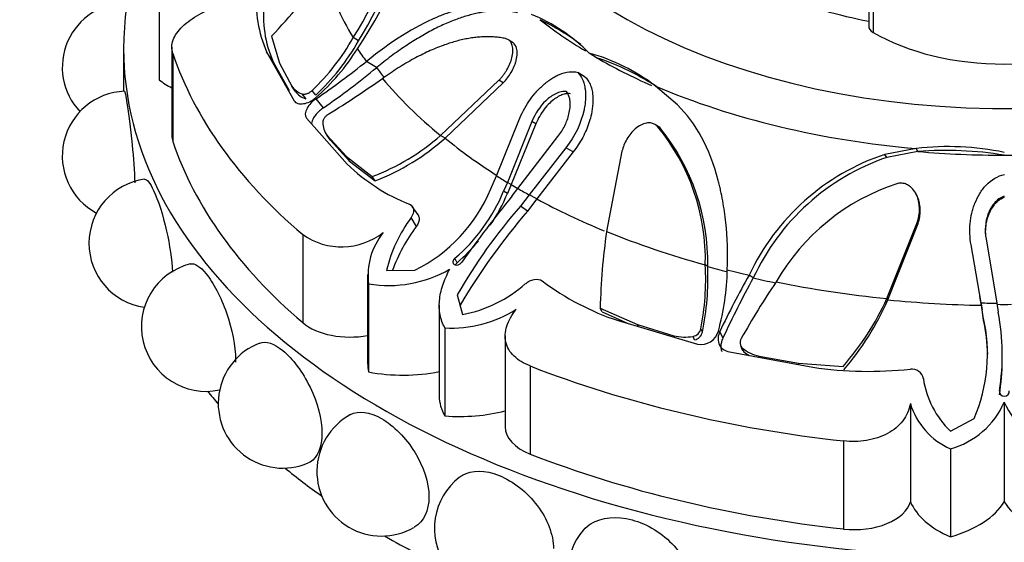
# Model space of a CAD drawing. Units: millimetres. Extents: x 0 to 586, y 0 to 822.
# Drawn here: x 397 to 429, y 215 to 232 of the extents above; entities that cross this region are included whole.
import ezdxf
from ezdxf import colors
from ezdxf.entities.mleader import LeaderData, LeaderLine
from ezdxf.math import Vec2, Vec3

# ---------------------------------------------------------------- set-up
doc = ezdxf.new("R2010")
doc.units = ezdxf.units.MM
doc.layers.add('DV6_Défaut', color=7, linetype='Continuous')
doc.layers.add('Défaut', color=7, linetype='Continuous')

# ---------------------------------------------------------------- blocks, each defined once
blk = doc.blocks.new('_DOT')
at = {"color": 0}
blk.add_line((0, 0), (-1, 0), dxfattribs=at)
at = {"color": 0, "const_width": 0.333}
blk.add_lwpolyline([(-0.1665, 0, 1), (0.1665, 0, 1)], format="xyb", close=True, dxfattribs=at)
blk = doc.blocks.new('SE5')
at = {"layer": 'DV6_Défaut', "color": 7, "linetype": 'Continuous'}
for p, q in [((424.999, 232.955), (424.999, 231.338)), ((425.144, 232.752), (425.144, 231.134)), ((401.959, 232.453), (401.959, 229.595)), ((405.609, 231.011), (405.868, 230.132)), ((408.429, 230.857), (408.26, 230.965)), ((413.456, 230.799), (413.313, 230.886)), ((400.803, 230.606), (400.803, 229.222)), ((402.37, 230.656), (402.37, 227.793)), ((402.404, 230.449), (402.404, 227.591)), ((405.662, 230.175), (405.448, 230.509)), ((405.448, 230.509), (406.338, 228.919)), ((416.165, 230.315), (415.919, 230.465)), ((405.662, 230.175), (406.182, 229.246)), ((405.868, 230.132), (406.265, 229.391)), ((409.017, 229.991), (408.688, 230.193)), ((411.097, 227.787), (412.991, 229.582)), ((413.132, 229.499), (412.991, 229.582)), ((415.797, 229.686), (415.55, 229.835)), ((406.375, 229.232), (406.265, 229.391)), ((411.243, 227.704), (413.132, 229.499)), ((418.789, 228.782), (418.081, 229.391)), ((406.719, 228.985), (406.606, 229.139)), ((407.042, 229.099), (406.922, 229.248)), ((407.292, 228.69), (407.056, 228.984)), ((406.747, 228.348), (408.066, 226.86)), ((412.909, 226.48), (413.635, 228.271)), ((414.065, 228.241), (413.265, 226.266)), ((414.194, 228.167), (413.393, 226.196)), ((414.194, 228.167), (414.065, 228.241)), ((418.132, 228.1), (418.078, 228.134)), ((418.241, 228.02), (418.141, 228.083)), ((407.385, 227.829), (407.491, 227.676)), ((407.517, 227.64), (407.413, 227.792)), ((407.413, 227.792), (408.037, 227.11)), ((411.243, 227.704), (411.097, 227.787)), ((413.606, 226.069), (414.906, 227.756)), ((407.517, 227.64), (408.138, 226.961)), ((415.16, 227.39), (413.978, 225.863)), ((415.398, 227.254), (415.16, 227.39)), ((426.543, 227.365), (425.522, 227.175)), ((426.595, 227.271), (426.543, 227.365)), ((408.138, 226.961), (408.037, 227.11)), ((408.037, 227.11), (408.877, 226.458)), ((415.398, 227.254), (414.222, 225.73)), ((416.985, 227.276), (416.487, 224.675)), ((425.592, 227.08), (425.522, 227.175)), ((426.595, 227.271), (425.592, 227.08)), ((408.138, 226.961), (408.977, 226.315)), ((408.977, 226.315), (408.877, 226.458)), ((412.725, 226.054), (412.909, 226.48)), ((413.265, 226.266), (413.145, 225.984)), ((413.393, 226.196), (413.265, 226.266)), ((413.393, 226.196), (413.268, 225.906)), ((413.42, 225.826), (413.606, 226.069)), ((413.268, 225.906), (413.145, 225.984)), ((413.978, 225.863), (413.692, 225.497)), ((414.222, 225.73), (413.978, 225.863)), ((426.546, 225.879), (426.522, 225.921)), ((410.364, 225.213), (410.177, 225.483)), ((413.923, 225.337), (413.692, 225.497)), ((414.222, 225.73), (413.923, 225.337)), ((410.315, 224.841), (410.143, 225.127)), ((425.592, 222.497), (426.58, 224.982)), ((425.623, 222.457), (426.604, 224.938)), ((426.604, 224.938), (426.58, 224.982)), ((406.62, 224.573), (406.62, 221.715)), ((428.648, 222.355), (428.325, 224.242)), ((428.809, 224.431), (429.162, 222.349)), ((411.634, 223.659), (411.563, 223.805)), ((419.771, 223.538), (419.694, 223.587)), ((408.727, 223.282), (408.727, 220.394)), ((409.339, 223.406), (410.255, 223.416)), ((421.247, 223.165), (421.116, 223.257)), ((408.76, 222.974), (408.76, 220.116)), ((411.638, 222.617), (411.813, 221.978)), ((428.66, 222.277), (428.611, 222.565)), ((411.054, 222.284), (411.054, 219.334)), ((425.623, 222.457), (425.592, 222.497)), ((428.652, 222.325), (428.648, 222.355)), ((428.72, 221.902), (428.648, 222.355)), ((428.652, 222.325), (428.681, 222.128)), ((429.162, 222.349), (429.209, 222.05)), ((416.345, 222.061), (416.28, 222.183)), ((416.28, 222.183), (417.487, 221.654)), ((416.345, 222.061), (417.21, 221.679)), ((428.731, 221.796), (428.681, 222.13)), ((416.863, 221.781), (419.44, 221.02)), ((417.517, 221.588), (417.487, 221.654)), ((417.487, 221.654), (418.672, 221.292)), ((428.731, 221.796), (428.72, 221.902)), ((411.235, 221.545), (411.235, 218.687)), ((413.193, 221.285), (413.193, 218.333)), ((418.693, 221.241), (418.672, 221.292)), ((419.346, 221.154), (419.296, 221.27)), ((419.6, 221.407), (419.547, 221.514)), ((420.264, 221.217), (420.167, 221.431)), ((420.83, 221.001), (420.844, 220.966)), ((420.851, 220.948), (420.874, 220.888)), ((420.428, 220.784), (423.183, 220.27)), ((420.943, 220.772), (420.901, 220.886)), ((421.442, 220.629), (422.721, 220.402)), ((421.454, 220.592), (421.442, 220.629)), ((414.004, 220.309), (414.004, 217.451)), ((422.721, 220.402), (424.168, 220.297)), ((422.734, 220.353), (422.721, 220.402)), ((429.339, 220.487), (429.339, 220.58)), ((426.353, 219.086), (426.353, 215.9)), ((429.403, 219.139), (429.403, 215.9)), ((427.654, 218.189), (428.426, 218.603)), ((424.182, 217.875), (424.182, 215.017)), ((427.653, 217.618), (427.653, 214.761))]:
    blk.add_line(p, q, dxfattribs=at)
for centre, radius, start, end in [((397.252, 238.152), 13.459, 325.8816, 350.1038), ((397.568, 237.66), 12.615, 327.9498, 349.7758), ((397.319, 237.734), 13.066, 328.2454, 349.2339), ((385.966, 249.339), 26.866, 316.9856, 322.6604), ((409.031, 232.094), 3.918, 174.6356, 203.8567), ((400.912, 230.004), 2.1, 89.7522, 223.2594), ((409.085, 231.688), 3.742, 173.3802, 203.838), ((411.857, 226.437), 5.721, 44.7595, 67.4728), ((410.948, 224.53), 7.789, 52.8747, 64.2789), ((401.945, 234.507), 7.241, 313.4226, 330.7189), ((402.508, 234.258), 6.93, 310.8039, 328.1643), ((401.881, 234.598), 7.542, 313.1846, 330.261), ((414.148, 224.189), 6.522, 52.9164, 74.2469), ((413.336, 221.957), 8.824, 56.5555, 71.2989), ((392.818, 249.913), 25.313, 304.227, 308.8269), ((393.852, 248.304), 23.777, 304.4198, 309.6274), ((387.436, 260.847), 38.055, 301.7573, 304.9052), ((406.78, 229.731), 0.617, 213.4143, 253.6424), ((400.912, 227.125), 2.1, 92.1698, 241.8663), ((406.877, 229.567), 0.604, 213.6728, 254.8016), ((407.936, 228.202), 0.665, 179.111, 218.1064), ((412.946, 223.773), 6.75, 358.4218, 39.6783), ((412.814, 223.665), 6.959, 358.9489, 38.744), ((406.268, 233.334), 7.354, 290.7751, 311.0415), ((406.195, 233.398), 7.609, 291.4434, 311.5621), ((427.597, 218.659), 8.77, 78.11, 96.9023), ((427.892, 220.074), 7.487, 108.4544, 154.8325), ((428.018, 220.019), 7.466, 108.9624, 155.0785), ((427.493, 215.578), 11.728, 80.6221, 94.3902), ((412.41, 231.373), 6.264, 226.0953, 248.1892), ((401.778, 224.291), 2.1, 98.0042, 261.8032), ((428.132, 219.493), 7.089, 108.2627, 150.0013), ((407.985, 228.017), 5.131, 296.2656, 337.5088), ((407.764, 228.227), 5.83, 310.666, 337.3731), ((447.604, 198.113), 44.006, 140.9682, 144.4855), ((407.623, 228.292), 6.128, 326.1087, 337.0873), ((426.921, 213.891), 17.599, 138.7397, 150.2728), ((413.994, 222.279), 4.79, 143.5232, 166.3916), ((430.015, 211.474), 21.24, 139.2549, 149.4154), ((414.627, 221.553), 5.423, 142.6721, 160.1097), ((407.883, 226.384), 2.208, 235.1173, 307.7665), ((410.915, 223.259), 2.173, 140.6012, 187.5395), ((437.207, 221.704), 20.932, 171.84, 178.6886), ((407.623, 228.292), 6.128, 310.8842, 320.1364), ((403.483, 221.586), 2.1, 104.2767, 282.0684), ((411.428, 223.129), 8.278, 348.7529, 3.1725), ((411.056, 223.166), 8.723, 348.3681, 2.4447), ((409.41, 226.916), 3.995, 260.6306, 299.7377), ((412.158, 223.616), 8.252, 344.7315, 358.6888), ((446.698, 208.802), 29.384, 150.531, 154.546), ((410.99, 226.249), 4.349, 280.9001, 311.2849), ((419.562, 229.968), 8.62, 233.1849, 251.749), ((454.249, 205.292), 37.531, 151.5598, 154.892), ((442.98, 208.842), 25.337, 145.9263, 150.8068), ((417.383, 226.248), 9.025, 318.7451, 335.4452), ((417.066, 226.251), 9.36, 319.5963, 336.0861), ((429.403, 261.113), 38.804, 269.647, 270.3531), ((411.446, 225.48), 3.941, 266.929, 302.259), ((421.844, 220.667), 7.494, 351.051, 10.6348), ((423.522, 220.704), 5.335, 336.8064, 12.9822), ((422.875, 220.529), 5.991, 1.5113, 12.2058), ((419.032, 222.691), 1.445, 255.5673, 280.5188), ((419.236, 221.583), 0.319, 280.7327, 347.4726), ((419.274, 221.481), 0.334, 282.3516, 347.2264), ((419.557, 221.59), 0.581, 258.4781, 345.3408), ((405.976, 219.093), 2.1, 111.0025, 293.0607), ((421.696, 221.862), 1.258, 230.7943, 258.3534), ((421.727, 221.702), 1.216, 229.8753, 240.0794), ((421.337, 220.577), 8.002, 351.3416, 359.3627), ((425.007, 232.427), 12.293, 261.4666, 276.2832), ((426.395, 219.824), 0.386, 10.1005, 96.3446), ((429.75, 220.35), 3.011, 188.7577, 225.87), ((428.609, 219.775), 2.359, 196.9981, 246.1159), ((426.929, 220.219), 2.7, 285.5624, 336.4232), ((431.878, 220.219), 2.7, 203.5768, 254.4376), ((409.18, 216.888), 2.1, 118.6876, 300), ((412.999, 215.038), 2.1, 127.9229, 300), ((417.317, 213.599), 2.1, 138.6877, 300)]:
    blk.add_arc(centre, radius, start, end, dxfattribs=at)
for centre, major_axis, start_param, end_param in [((429.403, 238.771), (-17.5, 0), 0, 4.500461), ((429.403, 230.606), (-28.6, 0), 5.950651, 6.283185), ((429.403, 230.606), (-28.6, 0), 0, 3.474127), ((429.403, 235.244), (-22.405, 0), 0.170944, 0.337149), ((429.403, 238.771), (-13.35, 0), 1.117011, 1.234606), ((429.403, 237.958), (-18.722, 0), 0.634811, 0.757355), ((425.499, 231.338), (0.5, 0), 3.141593, 3.923129), ((429.403, 233.574), (6, 0), 3.923129, 5.501649), ((429.403, 235.387), (-22.584, 0), 0.375719, 0.409652), ((429.403, 233.463), (-27.5, 0), 0.191038, 0.59436), ((429.403, 237.958), (-18.722, 0), 0.785398, 0.912253), ((429.403, 235.102), (-22.225, 0), 0.409652, 0.436852), ((404.793, 230.838), (-3.558, 0), 0.649417, 0.821776), ((429.403, 235.244), (-22.405, 0), 0.448249, 0.614455), ((429.403, 238.251), (-19.07, 0), 0.93509, 1.420209), ((404.213, 227.793), (1.843, 0), 3.141593, 3.332631), ((429.403, 235.102), (-22.225, 0), 0.614455, 0.734214), ((429.403, 230.606), (-27.5, 0), 0.191038, 0.59436), ((429.403, 237.958), (18.722, 0), 4.561802, 4.712389), ((429.403, 237.958), (18.722, 0), 4.712389, 4.862081), ((429.403, 235.387), (-22.584, 0), 0.751934, 0.774726), ((429.403, 235.244), (-22.405, 0), 0.774726, 0.788167), ((429.403, 235.387), (-22.584, 0), 0.796072, 0.818863), ((429.403, 235.102), (-22.225, 0), 0.818863, 0.946358), ((429.403, 235.244), (-22.405, 0), 0.956342, 1.122547), ((429.403, 235.102), (-22.225, 0), 1.122547, 1.153813), ((429.403, 235.387), (-22.584, 0), 1.161117, 1.195051), ((429.403, 235.102), (-22.225, 0), 1.195051, 1.229932), ((429.403, 235.244), (-22.405, 0), 1.233648, 1.399853), ((429.403, 235.102), (-22.225, 0), 1.399853, 1.537332), ((429.403, 235.387), (-22.584, 0), 1.537332, 1.560124), ((408.146, 222.311), (-1.843, 0), 0.59436, 1.891554), ((412.285, 220.394), (3.558, 0), 3.141593, 3.277573), ((429.403, 233.463), (-27.5, 0), 0.976436, 1.379758), ((409.88, 222.059), (-3.547, 0), 1.249603, 1.908153), ((429.403, 226.523), (-28.6, 0), 0.440227, 0.467769), ((414.6, 219.334), (3.547, 0), 3.141593, 3.462786), ((411.717, 220.723), (-3.558, 0), 1.434816, 1.998532), ((415.036, 218.333), (1.843, 0), 3.141593, 4.118029), ((429.403, 230.606), (-27.5, 0), 0.976436, 1.379758), ((429.403, 226.523), (-28.6, 0), 0.615129, 0.684102), ((424.532, 216.062), (-1.843, 0), 1.379758, 2.98843), ((429.805, 216.397), (-3.558, 0), 0.244495, 0.921379), ((426.066, 216.592), (3.547, 0), 5.176594, 5.93842), ((432.741, 216.592), (-3.547, 0), 0.344765, 1.106592), ((429.403, 226.523), (-28.6, 0), 0.790245, 0.888919)]:
    blk.add_ellipse(centre, major_axis=major_axis, ratio=0.57735, start_param=start_param, end_param=end_param, dxfattribs=at)
for points, knots in [([(402.404, 230.449), (402.356, 230.592), (402.359, 230.74), (402.44, 230.966), (402.479, 231.04), (402.58, 231.186), (402.644, 231.259), (402.861, 231.469), (403.048, 231.601), (403.464, 231.836), (403.696, 231.942), (403.932, 232.03)], [0, 0, 0, 0, 0.25, 0.25, 0.375, 0.375, 0.5, 0.5, 0.75, 0.75, 1, 1, 1, 1]), ([(413.302, 231.954), (412.959, 232.033), (412.598, 232.045), (412.017, 231.962), (411.817, 231.917), (411.507, 231.826), (411.402, 231.791), (411.241, 231.733), (411.188, 231.712), (411.106, 231.68), (411.079, 231.669), (411.024, 231.646), (410.991, 231.633), (410.249, 231.316), (409.491, 230.846), (408.688, 230.193)], [0, 0, 0, 0, 0.25, 0.25, 0.375, 0.375, 0.4375, 0.4375, 0.46875, 0.46875, 0.484375, 0.484375, 0.5, 0.5, 1, 1, 1, 1]), ([(413.593, 231.772), (413.541, 231.783), (413.436, 231.805), (413.275, 231.825), (413.112, 231.836), (412.945, 231.837), (412.775, 231.829), (412.602, 231.812), (412.425, 231.785), (412.244, 231.749), (412.06, 231.703), (411.871, 231.648), (411.679, 231.583), (411.482, 231.509), (411.205, 231.394), (410.845, 231.223), (410.401, 230.976), (409.947, 230.689), (409.482, 230.362), (409.174, 230.116), (409.017, 229.991)], [0, 0, 0, 0, 0.035645, 0.071382, 0.107317, 0.143554, 0.180194, 0.217333, 0.255061, 0.293465, 0.332625, 0.372618, 0.413512, 0.455374, 0.498264, 0.591411, 0.687727, 0.787661, 0.891625, 1, 1, 1, 1]), ([(413.201, 230.935), (413.145, 230.946), (413.034, 230.967), (412.863, 230.985), (412.69, 230.995), (412.513, 230.994), (412.334, 230.984), (412.15, 230.963), (411.963, 230.933), (411.772, 230.893), (411.577, 230.843), (411.378, 230.783), (411.086, 230.682), (410.698, 230.522), (410.212, 230.277), (409.713, 229.985), (409.382, 229.755), (409.212, 229.638)], [0, 0, 0, 0, 0.043261, 0.086663, 0.130337, 0.174408, 0.218998, 0.264223, 0.310192, 0.357009, 0.404771, 0.453569, 0.503486, 0.620436, 0.741679, 0.867974, 1, 1, 1, 1]), ([(412.991, 229.582), (413.016, 229.607), (413.065, 229.659), (413.132, 229.742), (413.194, 229.83), (413.271, 229.954), (413.352, 230.115), (413.421, 230.32), (413.454, 230.524), (413.435, 230.697), (413.382, 230.822), (413.305, 230.903), (413.236, 230.924), (413.201, 230.935)], [0, 0, 0, 0, 0.062521, 0.124651, 0.186828, 0.249479, 0.376905, 0.498065, 0.629175, 0.748129, 0.834375, 0.91566, 1, 1, 1, 1]), ([(413.132, 229.499), (413.235, 229.603), (413.314, 229.707), (413.429, 229.905), (413.462, 229.97), (413.503, 230.068), (413.515, 230.101), (413.537, 230.166), (413.545, 230.193), (413.573, 230.307), (413.584, 230.378), (413.587, 230.476), (413.586, 230.507), (413.579, 230.567), (413.575, 230.591), (413.544, 230.702), (413.507, 230.761), (413.455, 230.8)], [0, 0, 0, 0, 0.275822, 0.275822, 0.413732, 0.413732, 0.482688, 0.482688, 0.551643, 0.551643, 0.689554, 0.689554, 0.75851, 0.75851, 0.827465, 0.827465, 1, 1, 1, 1]), ([(413.635, 228.271), (413.726, 228.499), (413.836, 228.707), (414.03, 228.99), (414.099, 229.08), (414.209, 229.207), (414.246, 229.248), (414.324, 229.328), (414.36, 229.362), (414.496, 229.487), (414.587, 229.559), (414.724, 229.651), (414.77, 229.679), (414.862, 229.729), (414.899, 229.747), (415.174, 229.863), (415.371, 229.885), (415.55, 229.835)], [0, 0, 0, 0, 0.25, 0.25, 0.375, 0.375, 0.4375, 0.4375, 0.5, 0.5, 0.625, 0.625, 0.6875, 0.6875, 0.75, 0.75, 1, 1, 1, 1]), ([(415.55, 229.835), (415.615, 229.77), (415.668, 229.693), (415.729, 229.556), (415.746, 229.507), (415.774, 229.403), (415.786, 229.338), (415.806, 229.188), (415.81, 229.083), (415.8, 228.918), (415.795, 228.862), (415.779, 228.746), (415.767, 228.681), (415.662, 228.19), (415.469, 227.776), (415.16, 227.39)], [0, 0, 0, 0, 0.125, 0.125, 0.1875, 0.1875, 0.25, 0.25, 0.375, 0.375, 0.4375, 0.4375, 0.5, 0.5, 1, 1, 1, 1]), ([(415.797, 229.686), (415.815, 229.667), (415.85, 229.629), (415.896, 229.564), (415.936, 229.493), (415.969, 229.416), (415.997, 229.331), (416.019, 229.24), (416.045, 229.076), (416.051, 228.824), (416.004, 228.514), (415.928, 228.228), (415.834, 227.974), (415.715, 227.726), (415.571, 227.483), (415.456, 227.331), (415.398, 227.254)], [0, 0, 0, 0, 0.033827, 0.067693, 0.10194, 0.136897, 0.172872, 0.210147, 0.248974, 0.369152, 0.498842, 0.596826, 0.694719, 0.793728, 0.895083, 1, 1, 1, 1]), ([(400.832, 229.223), (400.848, 229.222), (400.875, 229.088), (400.96, 228.526), (401.026, 228.031), (401.122, 227.069), (401.154, 226.636), (401.166, 226.254)], [0, 0, 0, 0, 0.307914, 0.307914, 0.699655, 0.699655, 1, 1, 1, 1]), ([(406.338, 228.919), (406.367, 228.876), (406.407, 228.847), (406.51, 228.815), (406.58, 228.813), (406.782, 228.844), (406.912, 228.907), (407.036, 229.012)], [0, 0, 0, 0, 0.25, 0.25, 0.5, 0.5, 1, 1, 1, 1]), ([(406.606, 229.139), (406.618, 229.136), (406.64, 229.131), (406.679, 229.13), (406.721, 229.136), (406.777, 229.153), (406.849, 229.186), (406.897, 229.227), (406.922, 229.248)], [0, 0, 0, 0, 0.124989, 0.248117, 0.373371, 0.504547, 0.750842, 1, 1, 1, 1]), ([(407.056, 228.984), (406.989, 228.938), (406.931, 228.889), (406.832, 228.785), (406.794, 228.735), (406.689, 228.538), (406.684, 228.432), (406.747, 228.348)], [0, 0, 0, 0, 0.25, 0.25, 0.5, 0.5, 1, 1, 1, 1]), ([(415.188, 229.219), (415.134, 229.226), (415.077, 229.223), (414.959, 229.199), (414.889, 229.173), (414.78, 229.12), (414.726, 229.087), (414.62, 229.011), (414.563, 228.963), (414.322, 228.733), (414.171, 228.508), (414.065, 228.241)], [0, 0, 0, 0, 0.125, 0.125, 0.25, 0.25, 0.375, 0.375, 0.5, 0.5, 1, 1, 1, 1]), ([(415.313, 229.145), (415.291, 229.147), (415.247, 229.15), (415.178, 229.144), (415.107, 229.129), (415.034, 229.105), (414.93, 229.059), (414.794, 228.977), (414.626, 228.834), (414.46, 228.648), (414.306, 228.42), (414.231, 228.253), (414.194, 228.167)], [0, 0, 0, 0, 0.047538, 0.095701, 0.14518, 0.196613, 0.250568, 0.371428, 0.500473, 0.664317, 0.829107, 1, 1, 1, 1]), ([(414.906, 227.756), (414.996, 227.869), (415.07, 227.986), (415.19, 228.23), (415.233, 228.345), (415.283, 228.556), (415.295, 228.624), (415.307, 228.754), (415.308, 228.807), (415.292, 229.018), (415.254, 229.132), (415.188, 229.219)], [0, 0, 0, 0, 0.25, 0.25, 0.5, 0.5, 0.625, 0.625, 0.75, 0.75, 1, 1, 1, 1]), ([(407.292, 228.69), (407.269, 228.674), (407.225, 228.642), (407.163, 228.59), (407.106, 228.535), (407.055, 228.479), (407.01, 228.42), (406.965, 228.349), (406.925, 228.266), (406.91, 228.201), (406.908, 228.168), (406.908, 228.164)], [0, 0, 0, 0, 0.115236, 0.226012, 0.33364, 0.439571, 0.545342, 0.652519, 0.821513, 0.976154, 1, 1, 1, 1]), ([(420.408, 223.427), (420.427, 223.97), (420.41, 224.483), (420.334, 225.208), (420.301, 225.443), (420.24, 225.783), (420.217, 225.895), (420.18, 226.06), (420.168, 226.114), (420.148, 226.195), (420.141, 226.222), (420.128, 226.276), (420.122, 226.296), (419.833, 227.386), (419.396, 228.193), (418.789, 228.782)], [0, 0, 0, 0, 0.25, 0.25, 0.375, 0.375, 0.4375, 0.4375, 0.46875, 0.46875, 0.484375, 0.484375, 0.5, 0.5, 1, 1, 1, 1]), ([(407.466, 228.489), (407.452, 228.481), (407.426, 228.463), (407.39, 228.433), (407.357, 228.4), (407.318, 228.352), (407.279, 228.287), (407.274, 228.237), (407.271, 228.213)], [0, 0, 0, 0, 0.126656, 0.249923, 0.372477, 0.497069, 0.75272, 1, 1, 1, 1]), ([(418.141, 228.083), (418.125, 228.098), (418.093, 228.127), (418.039, 228.161), (417.981, 228.185), (417.919, 228.198), (417.852, 228.201), (417.744, 228.19), (417.59, 228.136), (417.418, 228.013), (417.266, 227.855), (417.144, 227.677), (417.045, 227.482), (417.005, 227.345), (416.985, 227.276)], [0, 0, 0, 0, 0.043114, 0.084497, 0.125116, 0.16599, 0.208119, 0.252418, 0.371266, 0.502371, 0.623426, 0.750846, 0.875489, 1, 1, 1, 1]), ([(428.325, 224.242), (428.281, 224.481), (428.27, 224.714), (428.302, 225.05), (428.321, 225.161), (428.36, 225.323), (428.376, 225.377), (428.409, 225.484), (428.426, 225.531), (428.495, 225.705), (428.548, 225.811), (428.638, 225.957), (428.67, 226.004), (428.738, 226.092), (428.766, 226.126), (428.988, 226.361), (429.185, 226.477), (429.405, 226.522)], [0, 0, 0, 0, 0.25, 0.25, 0.375, 0.375, 0.4375, 0.4375, 0.5, 0.5, 0.625, 0.625, 0.6875, 0.6875, 0.75, 0.75, 1, 1, 1, 1]), ([(401.484, 226.369), (401.562, 226.379), (401.663, 226.253), (401.921, 225.698), (402.079, 225.212), (402.3, 224.238), (402.37, 223.765), (402.39, 223.356)], [0, 0, 0, 0, 0.302601, 0.302601, 0.681438, 0.681438, 1, 1, 1, 1]), ([(426.58, 224.982), (426.59, 225.016), (426.612, 225.084), (426.633, 225.188), (426.646, 225.294), (426.651, 225.437), (426.636, 225.614), (426.577, 225.822), (426.479, 226.01), (426.342, 226.146), (426.197, 226.223), (426.052, 226.252), (425.958, 226.234), (425.91, 226.225)], [0, 0, 0, 0, 0.062521, 0.124651, 0.186828, 0.249479, 0.376905, 0.498065, 0.629175, 0.748129, 0.834375, 0.91566, 1, 1, 1, 1]), ([(426.604, 224.938), (426.652, 225.079), (426.673, 225.207), (426.672, 225.431), (426.666, 225.503), (426.647, 225.606), (426.639, 225.64), (426.621, 225.706), (426.612, 225.733), (426.582, 225.808), (426.565, 225.845), (426.546, 225.879)], [0, 0, 0, 0, 0.441651, 0.441651, 0.662476, 0.662476, 0.772889, 0.772889, 0.883301, 0.883301, 1, 1, 1, 1]), ([(429.403, 225.819), (429.342, 225.798), (429.283, 225.768), (429.173, 225.689), (429.114, 225.632), (429.031, 225.533), (428.993, 225.479), (428.927, 225.362), (428.896, 225.293), (428.781, 224.977), (428.758, 224.711), (428.809, 224.431)], [0, 0, 0, 0, 0.125, 0.125, 0.25, 0.25, 0.375, 0.375, 0.5, 0.5, 1, 1, 1, 1]), ([(429.403, 225.775), (429.379, 225.766), (429.33, 225.747), (429.261, 225.708), (429.195, 225.66), (429.133, 225.604), (429.05, 225.513), (428.956, 225.376), (428.865, 225.171), (428.801, 224.931), (428.78, 224.694), (428.794, 224.546), (428.801, 224.488)], [0, 0, 0, 0, 0.050661, 0.101986, 0.154715, 0.209527, 0.267025, 0.395823, 0.533343, 0.707949, 0.883562, 1, 1, 1, 1]), ([(410.365, 225.213), (410.368, 225.208), (410.38, 225.189), (410.394, 225.152), (410.405, 225.079), (410.393, 224.97), (410.341, 224.885), (410.315, 224.841)], [0, 0, 0, 0, 0.057677, 0.187233, 0.325259, 0.652396, 1, 1, 1, 1]), ([(402.967, 223.621), (403.107, 223.654), (403.289, 223.541), (403.714, 223.015), (403.961, 222.552), (404.329, 221.512), (404.44, 220.955), (404.44, 220.483), (404.44, 220.46), (404.439, 220.436)], [0, 0, 0, 0, 0.289501, 0.289501, 0.635491, 0.635491, 0.981481, 0.981481, 1, 1, 1, 1]), ([(411.563, 223.805), (411.487, 223.742), (411.469, 223.641), (411.614, 223.558), (411.732, 223.601), (411.784, 223.677)], [0, 0, 0, 0, 0.5, 0.5, 1, 1, 1, 1]), ([(411.634, 223.659), (411.617, 223.641), (411.594, 223.619), (411.579, 223.593), (411.576, 223.587)], [0, 0, 0, 0, 0.760554, 1, 1, 1, 1]), ([(411.235, 221.545), (411.162, 221.68), (411.111, 221.821), (411.053, 222.119), (411.046, 222.274), (411.076, 222.592), (411.112, 222.757), (411.224, 223.098), (411.299, 223.27), (411.392, 223.447)], [0, 0, 0, 0, 0.25, 0.25, 0.5, 0.5, 0.75, 0.75, 1, 1, 1, 1]), ([(414.004, 220.309), (413.794, 220.391), (413.62, 220.498), (413.416, 220.694), (413.36, 220.764), (413.271, 220.913), (413.238, 220.994), (413.177, 221.241), (413.188, 221.42), (413.303, 221.783), (413.408, 221.969), (413.549, 222.147)], [0, 0, 0, 0, 0.25, 0.25, 0.375, 0.375, 0.5, 0.5, 0.75, 0.75, 1, 1, 1, 1]), ([(420.167, 221.431), (420.134, 221.361), (420.115, 221.294), (420.104, 221.163), (420.11, 221.106), (420.183, 220.901), (420.281, 220.817), (420.428, 220.784)], [0, 0, 0, 0, 0.25, 0.25, 0.5, 0.5, 1, 1, 1, 1]), ([(405.223, 221.053), (405.424, 221.129), (405.693, 221.041), (406.289, 220.55), (406.617, 220.116), (407.1, 219.119), (407.242, 218.575), (407.243, 217.679), (407.098, 217.333), (406.84, 217.18), (406.819, 217.17), (406.798, 217.161)], [0, 0, 0, 0, 0.22518, 0.22518, 0.476459, 0.476459, 0.727739, 0.727739, 0.979018, 0.979018, 1, 1, 1, 1]), ([(420.264, 221.217), (420.254, 221.193), (420.234, 221.145), (420.213, 221.073), (420.201, 221.002), (420.199, 220.933), (420.205, 220.866), (420.217, 220.815), (420.227, 220.786), (420.229, 220.779)], [0, 0, 0, 0, 0.16752, 0.328556, 0.485016, 0.639009, 0.79277, 0.948574, 1, 1, 1, 1]), ([(420.86, 221.2), (420.854, 221.186), (420.84, 221.16), (420.828, 221.117), (420.822, 221.075), (420.823, 221.018), (420.841, 220.948), (420.881, 220.907), (420.901, 220.886)], [0, 0, 0, 0, 0.126656, 0.249923, 0.372477, 0.497069, 0.75272, 1, 1, 1, 1]), ([(429.247, 219.501), (429.23, 219.415), (429.302, 219.328), (429.506, 219.328), (429.576, 219.416), (429.56, 219.501)], [0, 0, 0, 0, 0.5, 0.5, 1, 1, 1, 1]), ([(426.353, 219.086), (426.335, 218.984), (426.305, 218.886), (426.224, 218.7), (426.171, 218.61), (426.044, 218.444), (425.97, 218.368), (425.803, 218.23), (425.708, 218.167), (425.406, 218.007), (425.173, 217.932), (424.68, 217.853), (424.43, 217.847), (424.182, 217.875)], [0, 0, 0, 0, 0.125, 0.125, 0.25, 0.25, 0.375, 0.375, 0.5, 0.5, 0.75, 0.75, 1, 1, 1, 1]), ([(408.17, 218.73), (408.429, 218.871), (408.794, 218.826), (409.571, 218.378), (409.968, 217.978), (410.544, 217.046), (410.719, 216.516), (410.719, 216.063)], [0, 0, 0, 0, 0.3295152, 0.3295152, 0.6647576, 0.6647576, 1, 1, 1, 1]), ([(411.71, 216.696), (411.74, 216.719), (411.771, 216.741), (412.109, 216.939), (412.543, 216.937), (413.451, 216.571), (413.907, 216.214), (414.565, 215.344), (414.762, 214.833), (414.762, 214.38)], [0, 0, 0, 0, 0.034546, 0.034546, 0.356364, 0.356364, 0.678182, 0.678182, 1, 1, 1, 1]), ([(410.719, 216.063), (410.719, 215.61), (410.545, 215.252), (410.252, 215.083), (410.248, 215.08), (410.243, 215.078)], [0, 0, 0, 0, 0.984184, 0.984184, 1, 1, 1, 1]), ([(415.741, 214.985), (415.811, 215.066), (415.893, 215.136), (416.328, 215.405), (416.812, 215.449), (417.817, 215.18), (418.317, 214.871), (419.037, 214.071), (419.251, 213.581), (419.251, 213.128)], [0, 0, 0, 0, 0.083033, 0.083033, 0.388689, 0.388689, 0.694344, 0.694344, 1, 1, 1, 1])]:
    blk.add_open_spline(points, degree=3, knots=knots, dxfattribs=at)
for points in [[(418.241, 228.02), (418.208, 228.054), (418.172, 228.081), (418.132, 228.1)], [(410.083, 225.558), (410.244, 225.491), (410.254, 225.292), (410.143, 225.127)], [(413.86, 222.98), (414.017, 223.119), (414.252, 223.177), (414.397, 223.067)], [(420.874, 220.888), (420.884, 220.843), (420.907, 220.803), (420.943, 220.772)]]:
    blk.add_open_spline(points, degree=3, dxfattribs=at)

msp = doc.modelspace()

# ---------------------------------------------------------------- block references
at = {"layer": 'Défaut'}
msp.add_blockref('SE5', (0, 0), dxfattribs=at)

# ---------------------------------------------------------------- leaders
at = {"layer": 'Défaut', "color": 7, "linetype": 'Continuous'}
ml = msp.add_multileader_mtext('Standard', dxfattribs=at)
ml.set_content('{\\pxsm0.9;\\fSolid Edge ISO|b1||i0||c0|p34;\\W1.;31/03/2016\\P}', color=256)
ml.set_leader_properties()
ml.set_arrow_properties(name='DOT')
ml.build(insert=Vec2(0, 0))
ml.multileader.update_dxf_attribs({"leader_type": 0, "dogleg_length": 0, "arrow_head_size": 12})
ctx = ml.context
ctx.base_point, ctx.char_height, ctx.arrow_head_size, ctx.landing_gap_size = Vec3(498.716, 814.463), 12, 12, 4.2
notes = []
notes.append((ctx, [(0, (0, 0, 0), (0, 0), (1, 0), 1, [])]))
ctx.mtext.insert = Vec3(500.716, 820.583)
for ctx, leaders in notes:
    for number, flags, end, landing, length, lines in leaders:
        leader = LeaderData()
        leader.index, (leader.has_last_leader_line, leader.has_dogleg_vector, leader.attachment_direction) = number, flags
        leader.last_leader_point, leader.dogleg_vector, leader.dogleg_length = Vec3(end), Vec3(landing), length
        for number, points, colour, breaks in lines:
            line = LeaderLine()
            line.index, line.vertices, line.color, line.breaks = number, Vec3.list(points), colors.encode_raw_color(colour), breaks
            leader.lines.append(line)
        ctx.leaders.append(leader)

doc.saveas('drawing.dxf')
